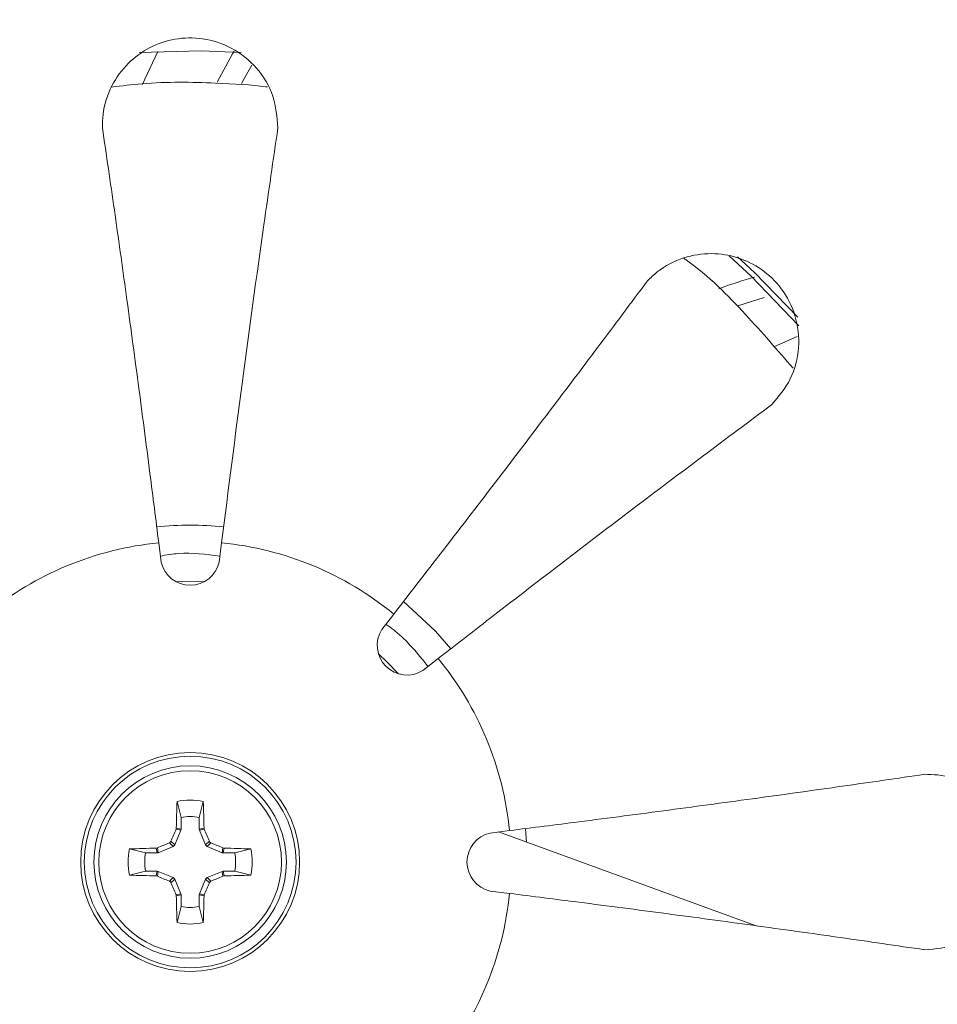
# Model space of a CAD drawing. Units: inches. Extents: x 0.2 to 10.8, y 0.2 to 8.4.
# Drawn here: x 1.6 to 1.9, y 4.2 to 4.5 of the extents above; entities that cross this region are included whole.
import ezdxf

# ---------------------------------------------------------------- set-up
doc = ezdxf.new("R2010")
doc.units = ezdxf.units.IN
doc.header["$MEASUREMENT"] = 0

msp = doc.modelspace()

# ---------------------------------------------------------------- linework, layer by layer
at = {"color": 7, "linetype": 'Continuous', "lineweight": 15}
for p, q in [((1.804279033527391, 4.422261863950459), (1.804467116687972, 4.422266909225509)), ((1.80719825313765, 4.416556713856839), (1.799741395279909, 4.41419904509283)), ((1.637354817850175, 4.347745146107275), (1.638036164645865, 4.342282579877973)), ((1.65430917132537, 4.342282579877973), (1.654990635453038, 4.347745146107275)), ((1.703270984380994, 4.32774679046332), (1.699890180769659, 4.323402339317457)), ((1.711396927842735, 4.31189559224438), (1.715741378988598, 4.315276395855715)), ((1.643615417527193, 4.270667188518418), (1.642499003757433, 4.27517854440285)), ((1.64873003577602, 4.270667188518418), (1.649846449545779, 4.27517854440285)), ((1.643615417527193, 4.270667188518418), (1.643615417527193, 4.267424719309033)), ((1.64873003577602, 4.267424719309033), (1.64873003577602, 4.270667188518418)), ((1.643554756894616, 4.267119714832471), (1.641828920831622, 4.262953256297089)), ((1.642217055014529, 4.267385823758358), (1.642283230250067, 4.26768971358113)), ((1.643554756894616, 4.267119714832471), (1.642217055014529, 4.267385823758358)), ((1.642283230250067, 4.26768971358113), (1.643615417527193, 4.267424719309033)), ((1.643615417527193, 4.267424719309033), (1.643554756894616, 4.267119714832471)), ((1.64873003577602, 4.267424719309033), (1.650062223053145, 4.26768971358113)), ((1.648790696408596, 4.267119714832471), (1.64873003577602, 4.267424719309033)), ((1.650128398288683, 4.267385823758358), (1.648790696408596, 4.267119714832471)), ((1.650516532471591, 4.262953256297089), (1.648790696408596, 4.267119714832471)), ((1.650062223053145, 4.26768971358113), (1.650128398288683, 4.267385823758358)), ((1.735739675966565, 4.266996046927759), (1.730277168403252, 4.26631464146608)), ((1.804969590883347, 4.240287534133445), (1.732647978348786, 4.266610435382377)), ((1.740496197018828, 4.263753871048318), (1.740199581778686, 4.267504094392085)), ((1.641397608480845, 4.262521943946313), (1.637231149945463, 4.260796166549307)), ((1.641397608480845, 4.262521943946313), (1.640343732655309, 4.263575878437838)), ((1.640775045006085, 4.264007190788615), (1.641828920831622, 4.262953256297089)), ((1.641828920831622, 4.262953256297089), (1.641397608480845, 4.262521943946313)), ((1.650516532471591, 4.262953256297089), (1.651570408297127, 4.264007190788615)), ((1.650947844822367, 4.262521943946313), (1.650516532471591, 4.262953256297089)), ((1.652001720647904, 4.263575878437838), (1.650947844822367, 4.262521943946313)), ((1.655114303357749, 4.260796166549307), (1.650947844822367, 4.262521943946313)), ((1.633683734925504, 4.26073550591673), (1.629172320375084, 4.26185191968649)), ((1.63692620413489, 4.26073550591673), (1.633683734925504, 4.26073550591673)), ((1.636661151196805, 4.262067634527867), (1.636965041019577, 4.262133809763404)), ((1.63692620413489, 4.26073550591673), (1.636661151196805, 4.262067634527867)), ((1.637231149945463, 4.260796166549307), (1.63692620413489, 4.26073550591673)), ((1.636965041019577, 4.262133809763404), (1.637231149945463, 4.260796166549307)), ((1.655114303357749, 4.260796166549307), (1.655380412283636, 4.262133809763404)), ((1.655419249168323, 4.26073550591673), (1.655114303357749, 4.260796166549307)), ((1.655380412283636, 4.262133809763404), (1.655684302106408, 4.262067634527867)), ((1.655684302106408, 4.262067634527867), (1.655419249168323, 4.26073550591673)), ((1.658661718377708, 4.26073550591673), (1.655419249168323, 4.26073550591673)), ((1.658661718377708, 4.26073550591673), (1.663173132928129, 4.26185191968649)), ((1.633683734925504, 4.255620829001915), (1.629172320375084, 4.254504415232155)), ((1.633683734925504, 4.255620829001915), (1.63692620413489, 4.255620829001915)), ((1.636661151196805, 4.254288700390777), (1.63692620413489, 4.255620829001915)), ((1.636965041019577, 4.25422252515524), (1.636661151196805, 4.254288700390777)), ((1.63692620413489, 4.255620829001915), (1.637231149945463, 4.255560168369338)), ((1.637231149945463, 4.255560168369338), (1.636965041019577, 4.25422252515524)), ((1.637231149945463, 4.255560168369338), (1.641397608480845, 4.253834390972332)), ((1.650947844822367, 4.253834390972332), (1.655114303357749, 4.255560168369338)), ((1.655114303357749, 4.255560168369338), (1.655419249168323, 4.255620829001915)), ((1.655380412283636, 4.25422252515524), (1.655114303357749, 4.255560168369338)), ((1.655684302106408, 4.254288700390777), (1.655380412283636, 4.25422252515524)), ((1.655419249168323, 4.255620829001915), (1.655684302106408, 4.254288700390777)), ((1.655419249168323, 4.255620829001915), (1.658661718377708, 4.255620829001915)), ((1.658661718377708, 4.255620829001915), (1.663173132928129, 4.254504415232155)), ((1.640343732655309, 4.252780456480807), (1.641397608480845, 4.253834390972332)), ((1.641828920831622, 4.253403078621556), (1.640775045006085, 4.25234914413003)), ((1.641397608480845, 4.253834390972332), (1.641828920831622, 4.253403078621556)), ((1.641828920831622, 4.253403078621556), (1.643554756894616, 4.249236620086174)), ((1.648790696408596, 4.249236620086174), (1.650516532471591, 4.253403078621556)), ((1.650516532471591, 4.253403078621556), (1.650947844822367, 4.253834390972332)), ((1.651570408297127, 4.25234914413003), (1.650516532471591, 4.253403078621556)), ((1.650947844822367, 4.253834390972332), (1.652001720647904, 4.252780456480807)), ((1.642217055014529, 4.248970511160287), (1.643554756894616, 4.249236620086174)), ((1.642283230250067, 4.248666621337515), (1.642217055014529, 4.248970511160287)), ((1.643615417527193, 4.248931615609611), (1.642283230250067, 4.248666621337515)), ((1.643554756894616, 4.249236620086174), (1.643615417527193, 4.248931615609611)), ((1.643615417527193, 4.248931615609611), (1.643615417527193, 4.245689146400226)), ((1.64873003577602, 4.248931615609611), (1.648790696408596, 4.249236620086174)), ((1.650062223053145, 4.248666621337515), (1.64873003577602, 4.248931615609611)), ((1.64873003577602, 4.245689146400226), (1.64873003577602, 4.248931615609611)), ((1.648790696408596, 4.249236620086174), (1.650128398288683, 4.248970511160287)), ((1.650128398288683, 4.248970511160287), (1.650062223053145, 4.248666621337515)), ((1.730277168403252, 4.250041693452564), (1.735739675966565, 4.249360287990885)), ((1.643615417527193, 4.245689146400226), (1.642499003757433, 4.241177790515795)), ((1.64873003577602, 4.245689146400226), (1.649846449545779, 4.241177790515795))]:
    msp.add_line(p, q, dxfattribs=at)
at = {"color": 7, "linetype": 'Continuous', "lineweight": 15, "flags": 128}
for points in [[(1.631856289369645, 4.485286442551815), (1.649220248779704, 4.485716816246769), (1.66049186256906, 4.485286266553849)], [(1.631856289369645, 4.485286442551815), (1.649220248779704, 4.485716816246769), (1.66049186256906, 4.485286266553849)], [(1.637068058496176, 4.485555015449239), (1.633463268139022, 4.477807262285277), (1.632802102443532, 4.476274466658929)], [(1.6536983410484, 4.477008906174622), (1.658075879812032, 4.484959174332446), (1.658504728191272, 4.485689976556823)], [(1.663484531997487, 4.481729523641646), (1.662005210420069, 4.479142793523773), (1.660591946746212, 4.476571639225967)], [(1.79736630271718, 4.428247613469236), (1.803539724734616, 4.422551967265827), (1.816877671986844, 4.408653877151083)], [(1.79736630271718, 4.428247613469236), (1.803539724734616, 4.422551967265827), (1.816877671986844, 4.408653877151083)], [(1.81003011909036, 4.402843890935206), (1.812360097507584, 4.403875943012853), (1.816433042456576, 4.405619906866434)], [(1.642218228334309, 4.33681895766087), (1.644044031242477, 4.336889532845579), (1.650127224968904, 4.33681895766087)], [(1.719301700526126, 4.318012636246433), (1.715003712843514, 4.322910776996027), (1.706038728407779, 4.331281357631698)], [(1.698983908572326, 4.316581831441879), (1.701464893245113, 4.31423871184313), (1.704576419967158, 4.310989378713036)]]:
    msp.add_lwpolyline(points, dxfattribs=at)
at = {"color": 8, "linetype": 'Continuous', "lineweight": 15, "flags": 128}
msp.add_lwpolyline([(1.799728488762339, 4.427941787668829), (1.804472865954889, 4.423526644006278), (1.816566155585508, 4.411034718980729)], dxfattribs=at)
msp.add_lwpolyline([(1.799728488762339, 4.427941787668829), (1.804472865954889, 4.423526644006278), (1.816566155585508, 4.411034718980729)], dxfattribs=at)
at = {"color": 7, "linetype": 'Continuous', "lineweight": 15}
for centre, radius in [((1.646172716035543, 4.258178169333278), 0.3900000000000003), ((1.646172716035538, 4.258178169333278), 0.03070671091809118), ((1.646172716035539, 4.258178169333278), 0.02969000000000022), ((1.646172716035538, 4.258178169333278), 0.02699999999999925), ((1.646172716035538, 4.258178169333278), 0.02561636682142154)]:
    msp.add_circle(centre, radius, dxfattribs=at)
for centre, radius, start, end in [((1.858052028805148, 4.242740815848466), 0.1874015748031401, 106.6748396673366, 109.8380915928375), ((1.646172716035511, 4.258178169333306), 0.09448818897637844, 84.31322647132902, 95.71054685463213), ((1.646172716035538, 4.258178169333278), 0.09000000000000066, 95.62266775631642, 129.3773322436825), ((1.646172716035538, 4.258178169333278), 0.09000000000000027, 50.62266775631605, 84.37733224368297), ((1.646172716035538, 4.344178169333278), 0.008354395730515407, 193.1145870165109, 346.8854129834907), ((1.706983899217582, 4.318989352515321), 0.008354395730516119, 148.1145870165045, 301.8854129834946), ((1.646172716035538, 4.258178169333278), 0.09000000000000064, 5.622667756316421, 39.37733224368267), ((2.057432468575926, 4.259475663076199), 0.4152304910627804, 177.832713550343, 178.8665063452921), ((1.646172716035538, 4.258178169333278), 0.01739279372279381, 77.8059469368954, 102.1940530631046), ((1.234912984725798, 4.259475663076145), 0.41523049106427, 1.133493654711328, 2.167286449656748), ((1.646172716035538, 4.258178169333278), 0.01274813083695053, 78.42778316374307, 101.5722168362579), ((2.0768219184706, 4.079898208116391), 0.4733212369615159, 156.6647351984636, 157.1094145800867), ((1.211107830311328, 4.078013573066936), 0.4781222735233054, 22.89281804182113, 23.33303217962842), ((1.732172716035538, 4.258178169333277), 0.008354395730515574, 103.1145870165024, 256.8854129834925), ((1.824394336278054, 3.82767583721829), 0.4731632600161392, 112.8909889017715, 113.3358260734571), ((1.467951117021585, 3.827675837209919), 0.4731632600252409, 66.66417392654722, 67.10901109822419), ((1.646172716035538, 4.258178169333278), 0.01739279372279434, 167.8059469368943, 192.194053063104), ((1.644884057896, 3.846498095847183), 0.4156508843655453, 91.13356810793749, 92.1663150536996), ((1.646172716035538, 4.258178169333278), 0.01274813083695053, 168.4277831637421, 191.5722168362587), ((1.64746139540721, 3.846498095847078), 0.4156508843656502, 87.83368494630052, 88.86643189206237), ((1.646172716035538, 4.258178169333278), 0.01274813083695075, 348.4277831637425, 11.57221683625771), ((1.646172716035538, 4.258178169333278), 0.01739279372279369, 347.8059469368975, 12.1940530631062), ((1.644884057896707, 4.669858239094293), 0.4156508843883873, 267.8336849463228, 268.8664318920281), ((1.825342656808638, 4.690902363206663), 0.475579022971986, 246.6653037351456, 247.1078812896785), ((1.467002796490955, 4.690902363215145), 0.4755790229812075, 292.8921187103275, 293.3346962648518), ((1.647461395406503, 4.669858239094399), 0.415650884388493, 271.1335681079736, 272.1663150536788), ((2.076821918470535, 4.436458126802227), 0.473321236961445, 202.8905854199141, 203.3352648015372), ((1.211107830311395, 4.438342761851682), 0.4781222735232329, 336.6669678203722, 337.1071819581796), ((2.057432468576024, 4.256880671842448), 0.415230491062879, 181.1334936547088, 182.1672864496577), ((1.2349129847257, 4.256880671842502), 0.4152304910643684, 357.8327135503442, 358.8665063452894), ((1.646172716035538, 4.258178169333278), 0.09000000000000015, 320.622667756317, 354.3773322436838), ((1.646172716035538, 4.258178169333278), 0.01274813083695049, 258.4277831637421, 281.5722168362577), ((1.646172716035538, 4.258178169333278), 0.01739279372279381, 257.8059469368962, 282.1940530631054)]:
    msp.add_arc(centre, radius, start, end, dxfattribs=at)
for points, knots in [([(1.670782933019069, 4.464202296784333), (1.67052857682553, 4.467207960770387), (1.670019617880634, 4.473222202255027), (1.665246973688701, 4.48114669179659), (1.658233868175864, 4.486836201288792), (1.649990392901393, 4.48955044158475), (1.641912409985901, 4.489415896661932), (1.634630185072634, 4.486934214080329), (1.628417876667808, 4.482385378849859), (1.623738542567702, 4.475894653693622), (1.621688925412029, 4.469459486534129), (1.621591969836879, 4.465427103794682), (1.621562520284144, 4.464202296784333)], [0, 0, 0, 0, 0.1190773009027839, 0.2382700282836961, 0.3530237791021903, 0.4572108611888567, 0.5517836065876895, 0.6429446086970999, 0.7373260750712943, 0.8395804183207232, 0.9512737155836255, 1, 1, 1, 1]), ([(1.667830273795107, 4.475637647348854), (1.667663633313037, 4.475660202213978), (1.663663594003327, 4.476201609355876), (1.651811186013179, 4.476891491912777), (1.637139568273221, 4.477174813880599), (1.626993604083837, 4.475936148331824), (1.624138191863099, 4.475587546594289)], [0, 0, 0, 0, 0.0153194600055155, 0.3677284262769935, 0.822057722190365, 1, 1, 1, 1]), ([(1.621562520284144, 4.464202296784333), (1.622677596640848, 4.456561415675031), (1.62490775044502, 4.441279645982139), (1.628264901933858, 4.417250543404585), (1.631605610723751, 4.392535889541649), (1.634655706954951, 4.369207498900465), (1.636538470016474, 4.354236448572783), (1.637354817850175, 4.347745146107275)], [0, 0, 0, 0, 0.2063621044293845, 0.4127244107215756, 0.6250818534340078, 0.8374391217784384, 1, 1, 1, 1]), ([(1.654990635453038, 4.347745146107275), (1.656888291046537, 4.36267319481829), (1.660728412505733, 4.392881795575722), (1.66609142344943, 4.431970307425843), (1.66947052572359, 4.455185689793774), (1.670782933019069, 4.464202296784333)], [0, 0, 0, 0, 0.3740225222679575, 0.7568770217867422, 1, 1, 1, 1]), ([(1.809255845368169, 4.386457130903123), (1.811201295019526, 4.388762337729839), (1.815094062485218, 4.39337496501139), (1.817322896520021, 4.402353148205225), (1.816386881355452, 4.411335273532084), (1.812477112767301, 4.419083550262939), (1.80666999063978, 4.424700426245982), (1.79976584070513, 4.428094856731412), (1.792156584076526, 4.429271303332485), (1.78425817752285, 4.427990237679001), (1.778258573148943, 4.424889216491594), (1.775338627589003, 4.422106531853826), (1.774451719428402, 4.42126131550888)], [0, 0, 0, 0, 0.11907765924634, 0.2382696655664794, 0.3530243271527342, 0.4572110356093503, 0.5517842936303762, 0.6429446598702957, 0.7373268799760169, 0.8395806573644143, 0.9512740148125876, 1, 1, 1, 1]), ([(1.815285535712672, 4.396751721312469), (1.81093621067818, 4.401747159918957), (1.802017025272844, 4.41199133407446), (1.791459335564505, 4.422806789540858), (1.784828277387556, 4.427436557041832), (1.784566791911555, 4.427619124729592)], [0, 0, 0, 0, 0.4775915233133423, 0.9793996334298443, 1, 1, 1, 1]), ([(1.774451719428402, 4.42126131550888), (1.769837308881713, 4.415069892277614), (1.760608488525977, 4.402687046804822), (1.745991072692518, 4.383322140627249), (1.730877568149095, 4.363483860389392), (1.716538514468498, 4.344831553476951), (1.707283750761013, 4.332914079489954), (1.703270984380994, 4.32774679046332)], [0, 0, 0, 0, 0.2063621754338098, 0.4127243178793432, 0.62508208551478, 0.8374396094741473, 1, 1, 1, 1]), ([(1.715741378988598, 4.315276395855715), (1.720908672995044, 4.319289181670581), (1.732635584760292, 4.32839599562873), (1.750907176563391, 4.342444337428901), (1.770566286261994, 4.357427450306317), (1.79013663558617, 4.37220651702071), (1.802882780498529, 4.381706930045433), (1.809255845368169, 4.386457130903123)], [0, 0, 0, 0, 0.1625604510418827, 0.3689227018066061, 0.5752845692109586, 0.7876425373972447, 1, 1, 1, 1]), ([(1.852196826643622, 4.282788403159779), (1.844555946817814, 4.281673294042537), (1.829274201640232, 4.279443077920391), (1.805245103804198, 4.276086070364872), (1.780530453333323, 4.27274518821711), (1.757202016299343, 4.269695269882042), (1.742230957206519, 4.267812426458319), (1.735739675966565, 4.266996046927759)], [0, 0, 0, 0, 0.2063621539028105, 0.4127239168960044, 0.6250814073208865, 0.8374395550723384, 1, 1, 1, 1]), ([(1.852196826643622, 4.233567931758865), (1.855202496192274, 4.233822320176207), (1.861216713636977, 4.234331340623246), (1.869141288839975, 4.239103824401092), (1.874830725802643, 4.246117026106488), (1.87754497758557, 4.254360506829552), (1.877410431179297, 4.262438476119748), (1.874928754196622, 4.269720710267255), (1.870379938923289, 4.275933040146541), (1.863889164929954, 4.280612321332206), (1.857454014694488, 4.282661901873696), (1.853421633727767, 4.282758931193046), (1.852196826643622, 4.282788403159779)], [0, 0, 0, 0, 0.1190776949366892, 0.2382694233585108, 0.3530244300402423, 0.4572106963971466, 0.5517841287540164, 0.6429443185009166, 0.7373265176635413, 0.8395804328607297, 0.9512736956430745, 1, 1, 1, 1]), ([(1.640343732655309, 4.263575878437838), (1.640422475822826, 4.263618583154558), (1.640579989200095, 4.263704007253792), (1.640712637476004, 4.263873028015698), (1.640762560816121, 4.263980352464119), (1.640775045006085, 4.264007190788615)], [0, 0, 0, 0, 0.4284653982264421, 0.8570779414418657, 1, 1, 1, 1]), ([(1.651570408297127, 4.264007190788615), (1.651613126756134, 4.263928420362654), (1.651698559546276, 4.263770887122294), (1.651867625060553, 4.263638313767678), (1.651974903053885, 4.263588364794482), (1.652001720647904, 4.263575878437838)], [0, 0, 0, 0, 0.4286008906239768, 0.8571603656856578, 1, 1, 1, 1]), ([(1.640775045006085, 4.25234914413003), (1.640732320179831, 4.252427904762956), (1.640646868793846, 4.252585429224363), (1.640477869836985, 4.252718115638932), (1.64037055170798, 4.252767992208777), (1.640343732655309, 4.252780456480807)], [0, 0, 0, 0, 0.4285933761998363, 0.8572041417179844, 1, 1, 1, 1]), ([(1.652001720647904, 4.252780456480807), (1.651922923709073, 4.252737767176787), (1.651765353586767, 4.25265240143853), (1.651632812252573, 4.252483278911581), (1.65158289382707, 4.252375981272315), (1.651570408297127, 4.25234914413003)], [0, 0, 0, 0, 0.4286065200200691, 0.8570838256327425, 1, 1, 1, 1]), ([(1.735739675966565, 4.249360287990885), (1.742230974621733, 4.248543919624631), (1.756962661955798, 4.246691211228368), (1.77981632555139, 4.243704914398419), (1.804312091458343, 4.240398494554011), (1.828600785249787, 4.237010483593132), (1.844331484489849, 4.23471544831076), (1.852196826643622, 4.233567931758865)], [0, 0, 0, 0, 0.1625604459945081, 0.368923044600721, 0.5752847708565425, 0.7876425870107476, 1, 1, 1, 1])]:
    msp.add_open_spline(points, degree=3, knots=knots, dxfattribs=at)
at = {"color": 8, "linetype": 'Continuous', "lineweight": 15}
for points, knots in [([(1.654522715525156, 4.343993984107685), (1.650642898741757, 4.344513460494832), (1.645046800144118, 4.345262733268241), (1.63951685385859, 4.344303264526959), (1.637820860466411, 4.344009002600857)], [0, 0, 0, 0, 0.6933074383348724, 1, 1, 1, 1]), ([(1.712874020112573, 4.313045093631909), (1.710004436563274, 4.316638465071708), (1.706478161916129, 4.321054163164566), (1.701902083921678, 4.324290023597187), (1.701049890039265, 4.324892631434808)], [0, 0, 0, 0, 0.8137719935179687, 1, 1, 1, 1])]:
    msp.add_open_spline(points, degree=3, knots=knots, dxfattribs=at)

doc.saveas('drawing.dxf')
